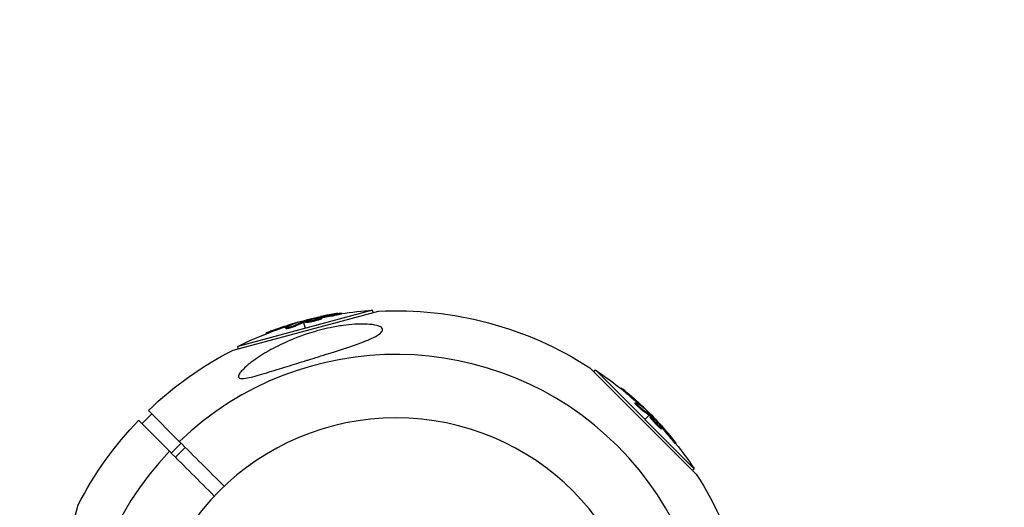
# Model space of a CAD drawing. Units: millimetres. Extents: x -15877 to 9917, y -4681 to 6755.
# Drawn here: x -9636 to -9352, y -2366 to -2226 of the extents above; entities that cross this region are included whole.
import ezdxf

# ---------------------------------------------------------------- set-up
doc = ezdxf.new("R2010")
doc.units = ezdxf.units.MM
doc.header["$LTSCALE"] = 20
doc.linetypes.add('HIDDEN', pattern=[9.525, 6.35, -3.175])
doc.layers.add('2d', color=230, linetype='Continuous')
doc.layers.add('AS-Safetyzone', color=5, linetype='HIDDEN')

msp = doc.modelspace()

# ---------------------------------------------------------------- linework, layer by layer
at = {"layer": '2d'}
for p, q in [((-9574.23, -2320.69), (-9532.4, -2309.48)), ((-9534.11, -2309.23), (-9572.88, -2319.62)), ((-9549.86, -2311.47), (-9549.9, -2311.33)), ((-9549.33, -2311.94), (-9549.4, -2311.7)), ((-9549.26, -2311.38), (-9549.31, -2311.2)), ((-9548.69, -2311.63), (-9548.76, -2311.39)), ((-9545.17, -2310.73), (-9545.23, -2310.49)), ((-9543.05, -2310.3), (-9543.11, -2310.06)), ((-9533.93, -2309.89), (-9534.11, -2309.23)), ((-9558.94, -2314.52), (-9559.01, -2314.28)), ((-9558.5, -2314.24), (-9558.5, -2314.24)), ((-9558.16, -2313.72), (-9558.23, -2313.48)), ((-9556.24, -2312.96), (-9556.25, -2312.89)), ((-9556.13, -2313.73), (-9556.19, -2313.49)), ((-9554.08, -2312.26), (-9554.02, -2312.48)), ((-9553.95, -2312.72), (-9553.5, -2314.42)), ((-9553.77, -2312.65), (-9553.83, -2312.41)), ((-9553.59, -2312.59), (-9553.66, -2312.35)), ((-9553.36, -2312.74), (-9553.43, -2312.5)), ((-9550.85, -2312.1), (-9550.85, -2312.1)), ((-9550.85, -2312.1), (-9550.85, -2312.1)), ((-9564.64, -2315.99), (-9564.7, -2315.76)), ((-9563.15, -2315.42), (-9563.21, -2315.18)), ((-9572.71, -2320.28), (-9572.88, -2319.62)), ((-9471.54, -2325.79), (-9440.92, -2356.41)), ((-9470.42, -2326.91), (-9469.93, -2326.42)), ((-9441.55, -2354.81), (-9469.93, -2326.42)), ((-9462.67, -2331.75), (-9462.5, -2331.58)), ((-9461.43, -2332.76), (-9461.25, -2332.58)), ((-9458.55, -2335.95), (-9458.37, -2335.77)), ((-9458.09, -2336.19), (-9458.09, -2336.19)), ((-9457.46, -2336.22), (-9457.29, -2336.05)), ((-9600.43, -2341.87), (-9597.61, -2339.05)), ((-9598.58, -2338.07), (-9589.68, -2346.97)), ((-9456.46, -2337.99), (-9456.28, -2337.82)), ((-9455.85, -2337.51), (-9455.8, -2337.46)), ((-9454.5, -2339.37), (-9455.74, -2340.62)), ((-9454.34, -2339.49), (-9454.16, -2339.32)), ((-9454.16, -2339.04), (-9454.32, -2339.19)), ((-9454.22, -2339.89), (-9454.04, -2339.72)), ((-9454.2, -2339.62), (-9454.03, -2339.44)), ((-9592.51, -2349.8), (-9601.41, -2340.9)), ((-9452.41, -2341.75), (-9452.41, -2341.75)), ((-9452.41, -2341.75), (-9452.41, -2341.75)), ((-9451.51, -2342.98), (-9451.33, -2342.8)), ((-9451.37, -2342.29), (-9451.27, -2342.19)), ((-9450.99, -2342.77), (-9450.86, -2342.63)), ((-9450.93, -2343.38), (-9450.75, -2343.2)), ((-9448.38, -2345.98), (-9448.2, -2345.8)), ((-9592, -2350.31), (-9589.17, -2347.48)), ((-9590.8, -2351.51), (-9587.97, -2348.68)), ((-9446.95, -2347.6), (-9446.78, -2347.43)), ((-9442.04, -2355.29), (-9441.55, -2354.81)), ((-9630, -2407.08), (-9618.79, -2365.25))]:
    msp.add_line(p, q, dxfattribs=at)
at = {"layer": '2d', "extrusion": (0, 0, -1)}
msp.add_circle((9527.3, -2412.18), 72, dxfattribs=at)
for centre, radius, start, end in [((9527.3, -2412.18), 102.82, 87.1564, 122.8436), ((9527.55, -2411.27), 102.5, 69.4787, 77.1677), ((9527.48, -2411.51), 102.5, 81.2489, 86.292), ((9527.48, -2411.51), 102.5, 63.708, 69.4788), ((9527.3, -2412.18), 102.82, 46.1146, 62.8436), ((9526.82, -2411.69), 102.5, 123.708, 129.4788), ((9526.64, -2411.51), 102.5, 129.4787, 137.1677), ((9527.3, -2412.18), 102.82, 27.1564, 43.8854), ((9526.82, -2411.69), 102.5, 141.2489, 146.292), ((9527.3, -2412.18), 102.82, 147.1564, 182.8436)]:
    msp.add_arc(centre, radius, start, end, dxfattribs=at)
at = {"layer": '2d'}
for start, end in [(316.2701, 133.7299), (136.2701, 313.7299)]:
    msp.add_arc((-9527.3, -2412.18), 90.23, start, end, dxfattribs=at)
at = {"layer": '2d', "extrusion": (0, 0, -1)}
for centre, major_axis, ratio, start_param, end_param in [((-9528.33, -2411.48), (-26.52, 98.99), 0.926659, 0.060013, 0.103512), ((-9528.27, -2411.72), (-26.52, 98.99), 0.926659, 0.064437, 0.103512), ((-9527.79, -2411.34), (-26.53, 99), 0.987104, -0.092267, -0.040212), ((-9527.73, -2411.58), (-26.53, 99), 0.987104, -0.092267, -0.040212), ((-9524.82, -2410.54), (-26.52, 98.96), 0.473523, -0.106952, -0.058139), ((-9524.76, -2410.78), (-26.52, 98.96), 0.473523, -0.106952, -0.058139), ((-9524.82, -2410.54), (-26.52, 98.96), 0.473523, -0.058139, -0.054049), ((-9524.76, -2410.78), (-26.52, 98.96), 0.473523, -0.058139, -0.054049), ((-9527, -2411.51), (72.47, 72.47), 0.987104, -0.092267, -0.040212), ((-9526.82, -2411.33), (72.47, 72.47), 0.987104, -0.092267, -0.040212), ((-9524.82, -2413.68), (72.44, 72.44), 0.473523, -0.106952, -0.058139), ((-9524.65, -2413.51), (72.44, 72.44), 0.473523, -0.106952, -0.058139), ((-9524.82, -2413.68), (72.44, 72.44), 0.473523, -0.058139, -0.054049), ((-9524.65, -2413.51), (72.44, 72.44), 0.473523, -0.058139, -0.054049), ((-9527.22, -2410.94), (72.46, 72.46), 0.926659, 0.060013, 0.103512), ((-9527.39, -2411.12), (72.46, 72.46), 0.926659, 0.064437, 0.103512)]:
    msp.add_ellipse(centre, major_axis=major_axis, ratio=ratio, start_param=start_param, end_param=end_param, dxfattribs=at)
at = {"layer": '2d'}
for centre, major_axis in [((-9527.55, -2411.27), (-26.53, 99.01)), ((-9526.65, -2411.51), (72.48, 72.48))]:
    msp.add_ellipse(centre, major_axis=major_axis, ratio=0.465742, start_param=0.041437, end_param=0.107038, dxfattribs=at)
for points, knots in [([(-9553.66, -2312.35), (-9553.34, -2312.26), (-9553.03, -2312.17), (-9552.41, -2311.99), (-9552.1, -2311.9), (-9551.47, -2311.73), (-9551.16, -2311.65), (-9550.69, -2311.53), (-9550.53, -2311.49), (-9550.22, -2311.41), (-9550.06, -2311.37), (-9549.9, -2311.33)], [0, 0, 0, 0, 0.25, 0.25, 0.5, 0.5, 0.75, 0.75, 0.875, 0.875, 1, 1, 1, 1]), ([(-9549.4, -2311.7), (-9549.81, -2311.83), (-9550.42, -2312), (-9551.64, -2312.29), (-9552.25, -2312.41), (-9553.14, -2312.54), (-9553.41, -2312.55), (-9553.44, -2312.45), (-9553.22, -2312.34), (-9552.8, -2312.2)], [0.5, 0.5, 0.5, 0.5, 0.625, 0.625, 0.75, 0.75, 0.875, 0.875, 0.9988689, 0.9988689, 0.9988689, 0.9988689]), ([(-9552.79, -2312.2), (-9552.36, -2312.05), (-9551.76, -2311.89), (-9550.54, -2311.6), (-9549.93, -2311.48), (-9549.05, -2311.35), (-9548.78, -2311.34), (-9548.74, -2311.44), (-9548.97, -2311.55), (-9549.38, -2311.69)], [0, 0, 0, 0, 0.125, 0.125, 0.25, 0.25, 0.375, 0.375, 0.4988549, 0.4988549, 0.4988549, 0.4988549]), ([(-9549.31, -2311.2), (-9549.38, -2311.22), (-9549.46, -2311.23), (-9549.55, -2311.25), (-9549.63, -2311.27), (-9549.71, -2311.29), (-9549.79, -2311.31), (-9549.83, -2311.32), (-9549.86, -2311.32), (-9549.9, -2311.33)], [0, 0, 0, 0, 0.404397, 0.404397, 0.404397, 0.80918, 0.80918, 0.80918, 1, 1, 1, 1]), ([(-9548.69, -2311.63), (-9548.69, -2311.64), (-9548.69, -2311.65), (-9548.7, -2311.66), (-9548.71, -2311.67), (-9548.74, -2311.69), (-9548.76, -2311.7), (-9548.8, -2311.73), (-9548.82, -2311.74), (-9548.9, -2311.78), (-9548.97, -2311.81), (-9549.09, -2311.85), (-9549.14, -2311.87), (-9549.23, -2311.9), (-9549.27, -2311.92), (-9549.32, -2311.93)], [1.375782, 1.375782, 1.375782, 1.375782, 1.3906242, 1.3906242, 1.4062492, 1.4062492, 1.4218741, 1.4218741, 1.4374991, 1.4374991, 1.4687491, 1.4687491, 1.484374, 1.484374, 1.4988524, 1.4988524, 1.4988524, 1.4988524]), ([(-9544.08, -2310.16), (-9544.3, -2310.19), (-9544.52, -2310.23), (-9544.83, -2310.28), (-9544.99, -2310.3), (-9545.16, -2310.33), (-9545.25, -2310.34), (-9545.28, -2310.35), (-9545.31, -2310.35), (-9545.32, -2310.36), (-9545.44, -2310.38), (-9545.6, -2310.4), (-9545.78, -2310.43), (-9545.86, -2310.45), (-9545.91, -2310.46), (-9545.93, -2310.46), (-9546.07, -2310.48), (-9546.22, -2310.51), (-9546.4, -2310.54), (-9546.49, -2310.56), (-9546.53, -2310.57), (-9546.56, -2310.57), (-9546.57, -2310.57), (-9546.69, -2310.59), (-9546.85, -2310.62), (-9547.03, -2310.66), (-9547.12, -2310.67), (-9547.15, -2310.68), (-9547.18, -2310.68), (-9547.19, -2310.69), (-9547.31, -2310.71), (-9547.47, -2310.74), (-9547.65, -2310.77), (-9547.74, -2310.79), (-9547.78, -2310.8), (-9547.8, -2310.8), (-9547.81, -2310.81), (-9547.94, -2310.83), (-9548.09, -2310.86), (-9548.27, -2310.9), (-9548.36, -2310.92), (-9548.4, -2310.92), (-9548.42, -2310.93), (-9548.43, -2310.93), (-9548.67, -2310.98), (-9548.87, -2311.02), (-9549.07, -2311.06)], [0, 0, 0, 0, 0.125, 0.125, 0.1875, 0.21875, 0.234375, 0.242188, 0.242188, 0.25, 0.25, 0.3125, 0.34375, 0.359375, 0.359375, 0.375, 0.375, 0.4375, 0.46875, 0.484375, 0.492188, 0.492188, 0.5, 0.5, 0.5625, 0.59375, 0.609375, 0.617188, 0.617188, 0.625, 0.625, 0.6875, 0.71875, 0.734375, 0.742188, 0.742188, 0.75, 0.75, 0.8125, 0.84375, 0.859375, 0.867188, 0.867188, 0.875, 0.875, 1, 1, 1, 1]), ([(-9544.08, -2310.16), (-9543.92, -2310.14), (-9543.77, -2310.12), (-9543.64, -2310.1), (-9543.51, -2310.08), (-9543.39, -2310.07), (-9543.31, -2310.06), (-9543.22, -2310.05), (-9543.16, -2310.05), (-9543.14, -2310.06), (-9543.11, -2310.06), (-9543.11, -2310.07), (-9543.14, -2310.08), (-9543.17, -2310.09), (-9543.23, -2310.11), (-9543.31, -2310.13), (-9543.4, -2310.15), (-9543.51, -2310.18), (-9543.64, -2310.2), (-9543.77, -2310.23), (-9543.92, -2310.26), (-9544.08, -2310.29), (-9544.24, -2310.32), (-9544.41, -2310.35), (-9544.58, -2310.38), (-9544.76, -2310.41), (-9544.93, -2310.44), (-9545.1, -2310.47), (-9545.15, -2310.47), (-9545.19, -2310.48), (-9545.23, -2310.49)], [0, 0, 0, 0, 0.108572, 0.108572, 0.108572, 0.217262, 0.217262, 0.217262, 0.325717, 0.325717, 0.325717, 0.433622, 0.433622, 0.433622, 0.540983, 0.540983, 0.540983, 0.648042, 0.648042, 0.648042, 0.755174, 0.755174, 0.755174, 0.862717, 0.862717, 0.862717, 0.970831, 0.970831, 0.970831, 1, 1, 1, 1]), ([(-9543.05, -2310.3), (-9543.05, -2310.3), (-9543.05, -2310.3), (-9543.05, -2310.31), (-9543.09, -2310.33), (-9543.2, -2310.36), (-9543.25, -2310.37), (-9543.36, -2310.4), (-9543.42, -2310.41), (-9543.63, -2310.46), (-9543.8, -2310.49), (-9544.08, -2310.55), (-9544.18, -2310.56), (-9544.38, -2310.6), (-9544.47, -2310.62), (-9544.68, -2310.65), (-9544.78, -2310.67), (-9544.98, -2310.7), (-9545.08, -2310.71), (-9545.17, -2310.73)], [0.3749154, 0.3749154, 0.3749154, 0.3749154, 0.375, 0.375, 0.5, 0.5, 0.5625, 0.5625, 0.625, 0.625, 0.75, 0.75, 0.8125, 0.8125, 0.875, 0.875, 0.9375, 0.9375, 1, 1, 1, 1]), ([(-9531.65, -2315.69), (-9531.68, -2315.72), (-9531.71, -2315.75), (-9532.22, -2316.21), (-9532.94, -2316.65), (-9535.06, -2317.71), (-9536.81, -2318.4), (-9541.17, -2319.93), (-9543.56, -2320.69), (-9547.92, -2322.06), (-9549.93, -2322.68), (-9552.28, -2323.41), (-9552.63, -2323.52), (-9552.99, -2323.63), (-9554.88, -2324.22), (-9556.79, -2324.81), (-9560.62, -2326.01), (-9562.62, -2326.64), (-9566.48, -2327.81), (-9568.22, -2328.31), (-9570.27, -2328.75), (-9570.97, -2328.87), (-9571.88, -2328.89), (-9572.17, -2328.85), (-9572.53, -2328.67), (-9572.63, -2328.56), (-9572.7, -2328.24), (-9572.65, -2328.03), (-9572.39, -2327.47), (-9572.1, -2327.08), (-9571.12, -2325.98), (-9570.16, -2325.11), (-9567.67, -2323.2), (-9566.14, -2322.19), (-9562.94, -2320.31), (-9561.17, -2319.39), (-9557.11, -2317.53), (-9554.71, -2316.61), (-9550.34, -2315.23), (-9548.33, -2314.69), (-9545.06, -2314.01), (-9543.78, -2313.79), (-9541.41, -2313.46), (-9540.3, -2313.35), (-9538, -2313.2), (-9536.78, -2313.18), (-9534.51, -2313.29), (-9533.56, -2313.42), (-9532.27, -2313.76), (-9531.82, -2313.96), (-9531.28, -2314.4), (-9531.16, -2314.64), (-9531.21, -2315.15), (-9531.38, -2315.42), (-9531.65, -2315.69)], [-27.995007, -27.995007, -27.995007, -27.995007, -27.628902, -27.628902, -22.714655, -22.714655, -15.117261, -15.117261, -7.39222, -7.39222, -1.122377, -1.122377, 0, 0, 0, 5.941145, 5.941145, 12.141473, 12.141473, 18.568377, 18.568377, 21.852266, 21.852266, 23.833908, 23.833908, 25.455354, 25.455354, 27.237915, 27.237915, 30.065329, 30.065329, 35.581787, 35.581787, 41.843779, 41.843779, 48.495538, 48.495538, 56.766653, 56.766653, 63.301413, 63.301413, 67.391587, 67.391587, 70.925513, 70.925513, 74.916377, 74.916377, 79.059186, 79.059186, 82.355636, 82.355636, 85.343832, 85.343832, 88.422264, 88.422264, 88.422264, 88.422264]), ([(-9556.19, -2313.49), (-9556.27, -2313.53), (-9556.37, -2313.57), (-9556.49, -2313.62), (-9556.61, -2313.67), (-9556.75, -2313.73), (-9556.9, -2313.78), (-9557.05, -2313.84), (-9557.22, -2313.89), (-9557.39, -2313.94), (-9557.55, -2314), (-9557.72, -2314.05), (-9557.89, -2314.09), (-9558.05, -2314.14), (-9558.2, -2314.18), (-9558.34, -2314.21), (-9558.48, -2314.24), (-9558.6, -2314.26), (-9558.7, -2314.28), (-9558.8, -2314.3), (-9558.88, -2314.3), (-9558.93, -2314.3), (-9558.99, -2314.3), (-9559.01, -2314.29), (-9559.01, -2314.27), (-9559.01, -2314.25), (-9558.97, -2314.22), (-9558.91, -2314.19), (-9558.9, -2314.18), (-9558.88, -2314.16), (-9558.86, -2314.15)], [0, 0, 0, 0, 0.108263, 0.108263, 0.108263, 0.216637, 0.216637, 0.216637, 0.324631, 0.324631, 0.324631, 0.431995, 0.431995, 0.431995, 0.53889, 0.53889, 0.53889, 0.64568, 0.64568, 0.64568, 0.75277, 0.75277, 0.75277, 0.860435, 0.860435, 0.860435, 0.968703, 0.968703, 0.968703, 1, 1, 1, 1]), ([(-9556.13, -2313.73), (-9556.17, -2313.75), (-9556.22, -2313.78), (-9556.34, -2313.83), (-9556.41, -2313.86), (-9556.55, -2313.92), (-9556.63, -2313.95), (-9556.8, -2314.01), (-9556.89, -2314.04), (-9557.17, -2314.14), (-9557.36, -2314.2), (-9557.75, -2314.32), (-9557.94, -2314.37), (-9558.21, -2314.43), (-9558.29, -2314.45), (-9558.44, -2314.49), (-9558.51, -2314.5), (-9558.71, -2314.53), (-9558.8, -2314.54), (-9558.9, -2314.54), (-9558.92, -2314.54), (-9558.94, -2314.53), (-9558.94, -2314.52), (-9558.94, -2314.52), (-9558.94, -2314.52), (-9558.94, -2314.52)], [0, 0, 0, 0, 0.0625, 0.0625, 0.125, 0.125, 0.1875, 0.1875, 0.25, 0.25, 0.375, 0.375, 0.5, 0.5, 0.5625, 0.5625, 0.625, 0.625, 0.75, 0.75, 0.8125, 0.8125, 0.84375, 0.84375, 0.8451889, 0.8451889, 0.8451889, 0.8451889]), ([(-9555.97, -2312.86), (-9555.89, -2312.84), (-9555.84, -2312.82), (-9555.82, -2312.8), (-9555.8, -2312.79), (-9555.8, -2312.79), (-9555.84, -2312.79), (-9555.87, -2312.8), (-9555.93, -2312.81), (-9556.01, -2312.83), (-9556.08, -2312.85), (-9556.16, -2312.87), (-9556.25, -2312.89)], [0, 0, 0, 0, 0.263282, 0.263282, 0.263282, 0.526692, 0.526692, 0.526692, 0.789921, 0.789921, 0.789921, 1, 1, 1, 1]), ([(-9553.66, -2312.35), (-9553.7, -2312.36), (-9553.73, -2312.37), (-9553.76, -2312.38), (-9553.79, -2312.39), (-9553.81, -2312.4), (-9553.83, -2312.41)], [0, 0, 0, 0, 0.536906, 0.536906, 0.536906, 1, 1, 1, 1]), ([(-9549.33, -2311.94), (-9549.44, -2311.97), (-9549.55, -2312.01), (-9549.8, -2312.08), (-9549.93, -2312.12), (-9550.22, -2312.2), (-9550.36, -2312.24), (-9550.58, -2312.29), (-9550.66, -2312.31), (-9550.81, -2312.35), (-9550.89, -2312.37), (-9551.11, -2312.42), (-9551.27, -2312.46), (-9551.5, -2312.51), (-9551.57, -2312.52), (-9551.72, -2312.56), (-9551.79, -2312.57), (-9552, -2312.61), (-9552.14, -2312.64), (-9552.34, -2312.67), (-9552.4, -2312.68), (-9552.52, -2312.7), (-9552.58, -2312.71), (-9552.69, -2312.73), (-9552.74, -2312.74), (-9552.84, -2312.75), (-9552.89, -2312.75), (-9552.97, -2312.76), (-9553.02, -2312.77), (-9553.09, -2312.77), (-9553.13, -2312.77), (-9553.17, -2312.78), (-9553.19, -2312.78), (-9553.22, -2312.78), (-9553.25, -2312.77), (-9553.29, -2312.77), (-9553.31, -2312.77), (-9553.31, -2312.77), (-9553.32, -2312.77), (-9553.33, -2312.76), (-9553.35, -2312.76), (-9553.36, -2312.75), (-9553.36, -2312.74), (-9553.36, -2312.74), (-9553.36, -2312.74)], [0.499999, 0.499999, 0.499999, 0.499999, 0.5312491, 0.5312491, 0.5624991, 0.5624991, 0.5937492, 0.5937492, 0.6093742, 0.6093742, 0.6249992, 0.6249992, 0.6562493, 0.6562493, 0.6718743, 0.6718743, 0.6874994, 0.6874994, 0.7187494, 0.7187494, 0.7343745, 0.7343745, 0.7499995, 0.7499995, 0.7656245, 0.7656245, 0.7812496, 0.7812496, 0.7968746, 0.7968746, 0.8124996, 0.8124996, 0.8203121, 0.8203121, 0.8281247, 0.8437497, 0.8437497, 0.8476559, 0.8476559, 0.8515622, 0.8593747, 0.8749997, 0.8749997, 0.8758243, 0.8758243, 0.8758243, 0.8758243]), ([(-9563.21, -2315.18), (-9563.67, -2315.35), (-9564.09, -2315.51), (-9564.58, -2315.7), (-9564.7, -2315.75), (-9564.7, -2315.76)], [0, 0, 0, 0, 0.25, 0.25, 0.4513626, 0.4513626, 0.4513626, 0.4513626]), ([(-9563.15, -2315.42), (-9563.2, -2315.44), (-9563.26, -2315.46), (-9563.34, -2315.49), (-9563.37, -2315.5), (-9563.4, -2315.51), (-9563.41, -2315.52), (-9563.41, -2315.52)], [0, 0, 0, 0, 0.03125, 0.03125, 0.046875, 0.046875, 0.04983203, 0.04983203, 0.04983203, 0.04983203]), ([(-9461.25, -2332.58), (-9461.63, -2332.27), (-9461.98, -2331.98), (-9462.39, -2331.65), (-9462.5, -2331.58), (-9462.5, -2331.58)], [0, 0, 0, 0, 0.25, 0.25, 0.4513626, 0.4513626, 0.4513626, 0.4513626]), ([(-9461.43, -2332.76), (-9461.48, -2332.72), (-9461.52, -2332.68), (-9461.59, -2332.62), (-9461.61, -2332.61), (-9461.64, -2332.58), (-9461.65, -2332.58), (-9461.65, -2332.58)], [0, 0, 0, 0, 0.03125, 0.03125, 0.046875, 0.046875, 0.04983203, 0.04983203, 0.04983203, 0.04983203]), ([(-9456.46, -2337.99), (-9456.5, -2337.97), (-9456.55, -2337.93), (-9456.65, -2337.86), (-9456.71, -2337.81), (-9456.83, -2337.72), (-9456.9, -2337.66), (-9457.04, -2337.55), (-9457.11, -2337.49), (-9457.33, -2337.29), (-9457.48, -2337.16), (-9457.78, -2336.88), (-9457.92, -2336.74), (-9458.11, -2336.54), (-9458.16, -2336.48), (-9458.27, -2336.36), (-9458.32, -2336.31), (-9458.44, -2336.16), (-9458.5, -2336.08), (-9458.55, -2336), (-9458.55, -2335.98), (-9458.55, -2335.96), (-9458.55, -2335.95), (-9458.55, -2335.95), (-9458.55, -2335.95), (-9458.55, -2335.95)], [0, 0, 0, 0, 0.0625, 0.0625, 0.125, 0.125, 0.1875, 0.1875, 0.25, 0.25, 0.375, 0.375, 0.5, 0.5, 0.5625, 0.5625, 0.625, 0.625, 0.75, 0.75, 0.8125, 0.8125, 0.84375, 0.84375, 0.8451889, 0.8451889, 0.8451889, 0.8451889]), ([(-9456.28, -2337.82), (-9456.35, -2337.77), (-9456.44, -2337.71), (-9456.55, -2337.63), (-9456.65, -2337.55), (-9456.77, -2337.45), (-9456.89, -2337.35), (-9457.01, -2337.24), (-9457.15, -2337.13), (-9457.27, -2337.01), (-9457.4, -2336.89), (-9457.53, -2336.77), (-9457.65, -2336.65), (-9457.77, -2336.53), (-9457.88, -2336.42), (-9457.98, -2336.31), (-9458.08, -2336.21), (-9458.16, -2336.11), (-9458.22, -2336.04), (-9458.29, -2335.96), (-9458.33, -2335.89), (-9458.36, -2335.85), (-9458.38, -2335.8), (-9458.38, -2335.77), (-9458.37, -2335.77), (-9458.35, -2335.76), (-9458.31, -2335.77), (-9458.25, -2335.81), (-9458.23, -2335.82), (-9458.21, -2335.83), (-9458.19, -2335.84)], [0, 0, 0, 0, 0.108263, 0.108263, 0.108263, 0.216637, 0.216637, 0.216637, 0.324631, 0.324631, 0.324631, 0.431995, 0.431995, 0.431995, 0.53889, 0.53889, 0.53889, 0.64568, 0.64568, 0.64568, 0.75277, 0.75277, 0.75277, 0.860435, 0.860435, 0.860435, 0.968703, 0.968703, 0.968703, 1, 1, 1, 1]), ([(-9455.63, -2337.69), (-9455.57, -2337.75), (-9455.52, -2337.78), (-9455.5, -2337.79), (-9455.48, -2337.81), (-9455.48, -2337.8), (-9455.5, -2337.77), (-9455.52, -2337.75), (-9455.56, -2337.7), (-9455.62, -2337.64), (-9455.67, -2337.59), (-9455.73, -2337.53), (-9455.8, -2337.46)], [0, 0, 0, 0, 0.263282, 0.263282, 0.263282, 0.526692, 0.526692, 0.526692, 0.789921, 0.789921, 0.789921, 1, 1, 1, 1]), ([(-9451.51, -2342.98), (-9451.59, -2342.91), (-9451.68, -2342.83), (-9451.87, -2342.65), (-9451.97, -2342.55), (-9452.18, -2342.35), (-9452.28, -2342.24), (-9452.44, -2342.07), (-9452.5, -2342.02), (-9452.61, -2341.91), (-9452.66, -2341.85), (-9452.82, -2341.68), (-9452.93, -2341.56), (-9453.09, -2341.39), (-9453.14, -2341.34), (-9453.24, -2341.22), (-9453.28, -2341.17), (-9453.43, -2341), (-9453.52, -2340.9), (-9453.65, -2340.75), (-9453.69, -2340.7), (-9453.77, -2340.6), (-9453.8, -2340.56), (-9453.87, -2340.47), (-9453.9, -2340.43), (-9453.96, -2340.35), (-9453.99, -2340.31), (-9454.04, -2340.24), (-9454.07, -2340.2), (-9454.11, -2340.14), (-9454.13, -2340.11), (-9454.15, -2340.07), (-9454.16, -2340.06), (-9454.18, -2340.04), (-9454.19, -2340), (-9454.21, -2339.97), (-9454.21, -2339.95), (-9454.22, -2339.95), (-9454.22, -2339.94), (-9454.22, -2339.93), (-9454.23, -2339.91), (-9454.22, -2339.9), (-9454.22, -2339.89), (-9454.22, -2339.89), (-9454.22, -2339.89)], [0.499999, 0.499999, 0.499999, 0.499999, 0.5312491, 0.5312491, 0.5624991, 0.5624991, 0.5937492, 0.5937492, 0.6093742, 0.6093742, 0.6249992, 0.6249992, 0.6562493, 0.6562493, 0.6718743, 0.6718743, 0.6874994, 0.6874994, 0.7187494, 0.7187494, 0.7343745, 0.7343745, 0.7499995, 0.7499995, 0.7656245, 0.7656245, 0.7812496, 0.7812496, 0.7968746, 0.7968746, 0.8124996, 0.8124996, 0.8203121, 0.8203121, 0.8281247, 0.8437497, 0.8437497, 0.8476559, 0.8476559, 0.8515622, 0.8593747, 0.8749997, 0.8749997, 0.8758243, 0.8758243, 0.8758243, 0.8758243]), ([(-9454.03, -2339.44), (-9454.06, -2339.41), (-9454.08, -2339.39), (-9454.11, -2339.36), (-9454.13, -2339.34), (-9454.15, -2339.33), (-9454.16, -2339.32)], [0, 0, 0, 0, 0.536906, 0.536906, 0.536906, 1, 1, 1, 1]), ([(-9451.33, -2342.8), (-9451.66, -2342.51), (-9452.11, -2342.07), (-9452.97, -2341.16), (-9453.38, -2340.69), (-9453.94, -2339.98), (-9454.08, -2339.76), (-9454.01, -2339.68), (-9453.8, -2339.82), (-9453.47, -2340.11)], [0.5, 0.5, 0.5, 0.5, 0.625, 0.625, 0.75, 0.75, 0.875, 0.875, 0.9988689, 0.9988689, 0.9988689, 0.9988689]), ([(-9454.03, -2339.44), (-9453.79, -2339.67), (-9453.56, -2339.89), (-9453.09, -2340.34), (-9452.86, -2340.57), (-9452.4, -2341.03), (-9452.17, -2341.26), (-9451.83, -2341.6), (-9451.72, -2341.72), (-9451.49, -2341.95), (-9451.38, -2342.07), (-9451.27, -2342.19)], [0, 0, 0, 0, 0.25, 0.25, 0.5, 0.5, 0.75, 0.75, 0.875, 0.875, 1, 1, 1, 1]), ([(-9453.46, -2340.12), (-9453.13, -2340.41), (-9452.68, -2340.85), (-9451.82, -2341.76), (-9451.41, -2342.23), (-9450.85, -2342.93), (-9450.71, -2343.16), (-9450.79, -2343.24), (-9451, -2343.1), (-9451.32, -2342.81)], [0, 0, 0, 0, 0.125, 0.125, 0.25, 0.25, 0.375, 0.375, 0.4988549, 0.4988549, 0.4988549, 0.4988549]), ([(-9450.93, -2343.38), (-9450.93, -2343.39), (-9450.94, -2343.39), (-9450.96, -2343.39), (-9450.97, -2343.38), (-9451, -2343.37), (-9451.02, -2343.36), (-9451.06, -2343.34), (-9451.08, -2343.32), (-9451.16, -2343.27), (-9451.21, -2343.23), (-9451.31, -2343.15), (-9451.35, -2343.12), (-9451.42, -2343.05), (-9451.46, -2343.02), (-9451.5, -2342.99)], [1.375782, 1.375782, 1.375782, 1.375782, 1.3906242, 1.3906242, 1.4062492, 1.4062492, 1.4218741, 1.4218741, 1.4374991, 1.4374991, 1.4687491, 1.4687491, 1.484374, 1.484374, 1.4988524, 1.4988524, 1.4988524, 1.4988524]), ([(-9450.86, -2342.63), (-9450.91, -2342.58), (-9450.96, -2342.51), (-9451.02, -2342.45), (-9451.08, -2342.39), (-9451.14, -2342.33), (-9451.19, -2342.27), (-9451.22, -2342.24), (-9451.24, -2342.21), (-9451.27, -2342.19)], [0, 0, 0, 0, 0.404397, 0.404397, 0.404397, 0.80918, 0.80918, 0.80918, 1, 1, 1, 1]), ([(-9447.34, -2346.64), (-9447.48, -2346.46), (-9447.62, -2346.29), (-9447.82, -2346.05), (-9447.92, -2345.93), (-9448.03, -2345.79), (-9448.09, -2345.72), (-9448.11, -2345.69), (-9448.13, -2345.67), (-9448.13, -2345.67), (-9448.21, -2345.57), (-9448.31, -2345.45), (-9448.43, -2345.3), (-9448.48, -2345.25), (-9448.51, -2345.21), (-9448.53, -2345.19), (-9448.62, -2345.08), (-9448.72, -2344.96), (-9448.84, -2344.82), (-9448.9, -2344.75), (-9448.92, -2344.72), (-9448.94, -2344.7), (-9448.94, -2344.69), (-9449.02, -2344.6), (-9449.13, -2344.47), (-9449.25, -2344.33), (-9449.31, -2344.27), (-9449.33, -2344.24), (-9449.35, -2344.22), (-9449.35, -2344.21), (-9449.44, -2344.12), (-9449.54, -2343.99), (-9449.66, -2343.85), (-9449.72, -2343.79), (-9449.74, -2343.76), (-9449.76, -2343.74), (-9449.77, -2343.73), (-9449.85, -2343.64), (-9449.96, -2343.51), (-9450.08, -2343.38), (-9450.14, -2343.31), (-9450.16, -2343.28), (-9450.18, -2343.26), (-9450.19, -2343.25), (-9450.34, -2343.08), (-9450.48, -2342.92), (-9450.62, -2342.77)], [0, 0, 0, 0, 0.125, 0.125, 0.1875, 0.21875, 0.234375, 0.242188, 0.242188, 0.25, 0.25, 0.3125, 0.34375, 0.359375, 0.359375, 0.375, 0.375, 0.4375, 0.46875, 0.484375, 0.492188, 0.492188, 0.5, 0.5, 0.5625, 0.59375, 0.609375, 0.617188, 0.617188, 0.625, 0.625, 0.6875, 0.71875, 0.734375, 0.742188, 0.742188, 0.75, 0.75, 0.8125, 0.84375, 0.859375, 0.867188, 0.867188, 0.875, 0.875, 1, 1, 1, 1]), ([(-9447.34, -2346.64), (-9447.24, -2346.77), (-9447.15, -2346.89), (-9447.07, -2346.99), (-9446.99, -2347.1), (-9446.92, -2347.19), (-9446.87, -2347.26), (-9446.82, -2347.33), (-9446.79, -2347.38), (-9446.78, -2347.4), (-9446.77, -2347.43), (-9446.78, -2347.43), (-9446.8, -2347.42), (-9446.83, -2347.4), (-9446.87, -2347.35), (-9446.93, -2347.29), (-9446.99, -2347.23), (-9447.07, -2347.14), (-9447.16, -2347.05), (-9447.25, -2346.95), (-9447.35, -2346.83), (-9447.45, -2346.71), (-9447.56, -2346.59), (-9447.67, -2346.45), (-9447.79, -2346.32), (-9447.9, -2346.18), (-9448.01, -2346.04), (-9448.12, -2345.91), (-9448.15, -2345.87), (-9448.18, -2345.84), (-9448.2, -2345.8)], [0, 0, 0, 0, 0.108572, 0.108572, 0.108572, 0.217262, 0.217262, 0.217262, 0.325717, 0.325717, 0.325717, 0.433622, 0.433622, 0.433622, 0.540983, 0.540983, 0.540983, 0.648042, 0.648042, 0.648042, 0.755174, 0.755174, 0.755174, 0.862717, 0.862717, 0.862717, 0.970831, 0.970831, 0.970831, 1, 1, 1, 1]), ([(-9446.95, -2347.6), (-9446.95, -2347.6), (-9446.95, -2347.6), (-9446.96, -2347.61), (-9446.99, -2347.59), (-9447.08, -2347.5), (-9447.11, -2347.47), (-9447.19, -2347.39), (-9447.23, -2347.34), (-9447.38, -2347.18), (-9447.49, -2347.05), (-9447.68, -2346.83), (-9447.74, -2346.76), (-9447.87, -2346.6), (-9447.93, -2346.53), (-9448.07, -2346.37), (-9448.13, -2346.29), (-9448.26, -2346.13), (-9448.32, -2346.05), (-9448.38, -2345.98)], [0.3749154, 0.3749154, 0.3749154, 0.3749154, 0.375, 0.375, 0.5, 0.5, 0.5625, 0.5625, 0.625, 0.625, 0.75, 0.75, 0.8125, 0.8125, 0.875, 0.875, 0.9375, 0.9375, 1, 1, 1, 1])]:
    msp.add_open_spline(points, degree=3, knots=knots, dxfattribs=at)
for points in [[(-9550.31, -2311.33), (-9549.98, -2311.26), (-9549.55, -2311.16), (-9549.07, -2311.06)], [(-9549.38, -2311.69), (-9549.39, -2311.69), (-9549.39, -2311.69), (-9549.4, -2311.7)], [(-9549.18, -2311.62), (-9549.18, -2311.62), (-9549.18, -2311.62), (-9549.18, -2311.62)], [(-9556.25, -2312.89), (-9556.8, -2313.04), (-9557.49, -2313.24), (-9558.23, -2313.48)], [(-9557.67, -2313.57), (-9557.83, -2313.61), (-9557.99, -2313.66), (-9558.16, -2313.72)], [(-9553.59, -2312.59), (-9553.67, -2312.61), (-9553.73, -2312.63), (-9553.77, -2312.65)], [(-9553.59, -2312.59), (-9553.53, -2312.57), (-9553.47, -2312.55), (-9553.42, -2312.54)], [(-9553.38, -2312.53), (-9553.38, -2312.53), (-9553.38, -2312.53), (-9553.38, -2312.53)], [(-9552.94, -2312.51), (-9552.94, -2312.51), (-9552.94, -2312.51), (-9552.94, -2312.51)], [(-9552.8, -2312.2), (-9552.8, -2312.2), (-9552.79, -2312.2), (-9552.79, -2312.2)], [(-9549.32, -2311.93), (-9549.32, -2311.93), (-9549.33, -2311.94), (-9549.33, -2311.94)], [(-9457.09, -2336.57), (-9457.21, -2336.46), (-9457.33, -2336.35), (-9457.46, -2336.22)], [(-9455.8, -2337.46), (-9456.2, -2337.07), (-9456.72, -2336.57), (-9457.29, -2336.05)], [(-9454.2, -2339.62), (-9454.26, -2339.56), (-9454.31, -2339.52), (-9454.34, -2339.49)], [(-9454.2, -2339.62), (-9454.16, -2339.66), (-9454.11, -2339.7), (-9454.07, -2339.74)], [(-9454.04, -2339.77), (-9454.04, -2339.77), (-9454.04, -2339.77), (-9454.04, -2339.77)], [(-9453.81, -2340.15), (-9453.81, -2340.15), (-9453.81, -2340.15), (-9453.81, -2340.15)], [(-9453.47, -2340.11), (-9453.47, -2340.11), (-9453.46, -2340.11), (-9453.46, -2340.12)], [(-9451.5, -2342.99), (-9451.5, -2342.99), (-9451.5, -2342.98), (-9451.51, -2342.98)], [(-9451.47, -2341.83), (-9451.24, -2342.08), (-9450.95, -2342.4), (-9450.62, -2342.77)], [(-9451.32, -2342.81), (-9451.32, -2342.81), (-9451.33, -2342.81), (-9451.33, -2342.8)], [(-9451.16, -2342.95), (-9451.16, -2342.95), (-9451.16, -2342.95), (-9451.16, -2342.95)], [(-9576.78, -2359.87), (-9581.08, -2355.57), (-9585.38, -2351.27), (-9589.68, -2346.97)], [(-9592.51, -2349.8), (-9588.21, -2354.1), (-9583.91, -2358.4), (-9579.61, -2362.7)]]:
    msp.add_open_spline(points, degree=3, dxfattribs=at)
at = {"layer": 'AS-Safetyzone', "flags": 128}
msp.add_lwpolyline([(-6710.4, -1580), (-7551.34, -1580, -0.566062), (-9592.24, -4679.35), (-13640.53, -4197.15, -1.100805), (-12565.74, 737.66), (-10837.92, 183.54), (-10367, 654.46), (-10367, 2205.64), (-10722.3, 2821.04, -0.414214), (-10173.26, 4870.07), (-9974.08, 4985.07), (-9774.89, 5100.07, -0.414214), (-7725.85, 4551.04), (-7701.58, 4509), (-7529.41, 4509, -0.16358), (-6235.62, 5197.79), (-3306.62, 5685.29, -0.082651), (-2551.38, 5685.29), (-395.9, 5326.53, -0.040936), (0, 5359), (2181.79, 5359), (2292.47, 5458.37), (3192.34, 6297.73, -0.211691), (4494.23, 6748.61), (5142.45, 6694.15, -0.104561), (5815.96, 6491.56, -0.039416), (6074.85, 6443.64), (7620.33, 6029.53, -0.085344), (8135.06, 5792.17, -1.069411), (7319.03, 2746.7, -0.085344), (6754.58, 2798.51), (6140.91, 2962.94, -0.047752), (5920.77, 2725.25), (5646.62, 2480.76), (5359, 2213.12), (5359, 1464.5), (5359, 0, -0.015737), (5354.19, -152.85), (7180.69, 570.03, -0.448328), (9848.54, -771.98, -0.448328), (8209.12, -3268.13), (6048.82, -3587.43, -0.022329), (5915.61, -3601.08), (5108.82, -3647.47, -0.216908), (3882.6, -3188.64), (3116.9, -2422.72, -0.019353), (2929, -2430), (0, -2430, -0.216964), (-1832.99, -1595.33, -0.264245), (-2357.6, -3500.4, -0.449456), (-5343.69, -3322.8), (-6650.31, -1661.95, -0.016941)], format="xyb", close=True, dxfattribs=at)

doc.saveas('drawing.dxf')
